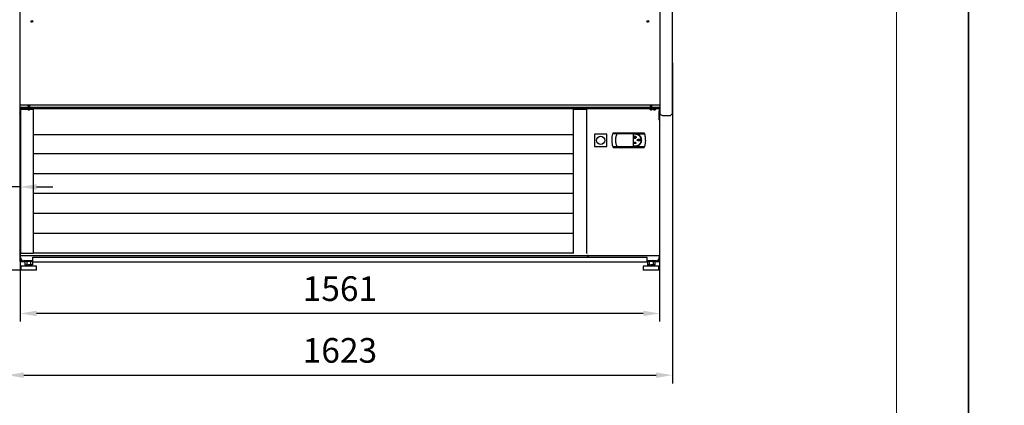
# Model space of a CAD drawing. Units: millimetres. Extents: x -12112 to 33824, y -6096 to 12359.
# Drawn here: x 21090 to 23493, y 3751 to 4691 of the extents above; entities that cross this region are included whole.
import ezdxf

# ---------------------------------------------------------------- set-up
doc = ezdxf.new("R2010")
doc.units = ezdxf.units.MM
for name, color, linetype in [('342500001_A', 7, 'Continuous'), ('50546_C', 7, 'Continuous'), ('50549_C', 7, 'Continuous'), ('50795_C', 7, 'Continuous'), ('50859_B', 7, 'Continuous'), ('50929_B', 7, 'Continuous'), ('50932_C', 7, 'Continuous'), ('50935_C', 7, 'Continuous'), ('51248_B', 7, 'Continuous'), ('51249_C', 7, 'Continuous'), ('51309_B', 7, 'Continuous'), ('51637_A', 7, 'Continuous'), ('51644_A', 7, 'Continuous'), ('ACOTA', 2, 'Continuous'), ('COSTADO_EXT_DER_', 7, 'Continuous'), ('COSTADO_INT_DER_', 7, 'Continuous'), ('COSTADO_INT_IZQ_', 7, 'Continuous'), ('COSTILLA_01_A', 7, 'Continuous'), ('LIMITS', 1, 'Continuous'), ('M10_A', 7, 'Continuous'), ('TUBO_HIERRO_30X3', 7, 'Continuous')]:
    doc.layers.add(name, color=color, linetype=linetype)
doc.layers.add('FORMATO', color=180, linetype='Continuous', lineweight=0)
doc.styles.add('E1', font='isocp.shx')
doc.styles.add('SLDTEXTSTYLE3', font='TXT', dxfattribs={"width": 0.666667})
doc.dimstyles.new('SLDDIMSTYLE0', dxfattribs={"dimtxt": 2, "dimasz": 2, "dimexe": 0, "dimexo": 0.0625, "dimgap": 0.5, "dimtad": 1, "dimtih": 1, "dimtoh": 1, "dimlfac": 10, "dimzin": 12, "dimdsep": 46, "dimtxsty": 'SLDTEXTSTYLE3', "dimsah": 1, "dimcen": 0.09, "dimadec": 0, "dimazin": 0, "dimtfac": 1, "dimtofl": 0, "dimtmove": 0, "dimatfit": 3, "dimfxl": 0, "dimtolj": 1, "dimtzin": 12, "dimarcsym": 0})

# ---------------------------------------------------------------- blocks, each defined once
blk = doc.blocks.new('*D419')
at = {"layer": 'ACOTA', "color": 0, "lineweight": -2}
for p, q in [((21053.7, 6082.5), (20609.6, 6082.5)), ((20629.6, 6042.5), (20629.6, 4120.6)), ((21091.9, 4080.6), (20609.6, 4080.6))]:
    blk.add_line(p, q, dxfattribs=at)
at = {"layer": 'ACOTA', "color": 0}
for points in [[(20622.9, 6042.5), (20636.2, 6042.5), (20629.6, 6082.5)], [(20622.9, 4120.6), (20636.2, 4120.6), (20629.6, 4080.6)]]:
    blk.add_solid(points, dxfattribs=at)
at = {"layer": 'Defpoints', "color": 0}
for p in [(21073.7, 6082.5), (20629.6, 4080.6), (21111.9, 4080.6)]:
    blk.add_point(p, dxfattribs=at)
at = {"layer": 'ACOTA', "color": 7, "insert": (20569.1, 5081.5), "char_height": 60, "attachment_point": 5, "rotation": 90, "style": 'E1'}
blk.add_mtext('\\A1;2002', dxfattribs=at)
blk = doc.blocks.new('*D420')
at = {"layer": 'ACOTA', "color": 0, "lineweight": -2}
for p, q in [((21091.1, 4261.4), (21091.1, 3955.3)), ((22651.7, 4261.4), (22651.7, 3955.3)), ((22611.7, 3975.3), (21131.1, 3975.3))]:
    blk.add_line(p, q, dxfattribs=at)
at = {"layer": 'ACOTA', "color": 0}
for points in [[(21131.1, 3982), (21131.1, 3968.6), (21091.1, 3975.3)], [(22611.7, 3982), (22611.7, 3968.6), (22651.7, 3975.3)]]:
    blk.add_solid(points, dxfattribs=at)
at = {"layer": 'Defpoints', "color": 0}
for p in [(21091.1, 4281.4), (22651.7, 4281.4), (21091.1, 3975.3)]:
    blk.add_point(p, dxfattribs=at)
at = {"layer": 'ACOTA', "color": 7, "insert": (21871.4, 4035.8), "char_height": 60, "attachment_point": 5, "style": 'E1'}
blk.add_mtext('\\A1;1561', dxfattribs=at)
blk = doc.blocks.new('*D421')
at = {"layer": 'ACOTA', "color": 0, "lineweight": -2}
for p, q in [((21059.9, 4586.5), (21059.9, 3804.9)), ((22682.9, 4586.5), (22682.9, 3804.9)), ((21099.9, 3824.9), (22642.9, 3824.9))]:
    blk.add_line(p, q, dxfattribs=at)
at = {"layer": 'ACOTA', "color": 0}
for points in [[(21099.9, 3831.5), (21099.9, 3818.2), (21059.9, 3824.9)], [(22642.9, 3831.5), (22642.9, 3818.2), (22682.9, 3824.9)]]:
    blk.add_solid(points, dxfattribs=at)
at = {"layer": 'Defpoints', "color": 0}
for p in [(21059.9, 4606.5), (22682.9, 4606.5), (22682.9, 3824.9)]:
    blk.add_point(p, dxfattribs=at)
at = {"layer": 'ACOTA', "color": 7, "insert": (21871.4, 3885.3), "char_height": 60, "attachment_point": 5, "style": 'E1'}
blk.add_mtext('\\A1;1623', dxfattribs=at)
blk = doc.blocks.new('*D399')
at = {"layer": 'ACOTA', "color": 0, "lineweight": -2}
for p, q in [((21059.9, 4300.8), (21059.9, 4303.8)), ((21091.1, 4300.8), (21091.1, 4303.8)), ((21019.9, 4283.8), (20852.9, 4283.8)), ((21091.1, 4283.8), (21059.9, 4283.8)), ((21131.1, 4283.8), (21171.1, 4283.8))]:
    blk.add_line(p, q, dxfattribs=at)
at = {"layer": 'ACOTA', "color": 0}
for points in [[(21019.9, 4290.4), (21019.9, 4277.1), (21059.9, 4283.8)], [(21131.1, 4290.4), (21131.1, 4277.1), (21091.1, 4283.8)]]:
    blk.add_solid(points, dxfattribs=at)
at = {"layer": 'Defpoints', "color": 0}
for p in [(21059.9, 4283.8), (21059.9, 4280.8), (21091.1, 4280.8)]:
    blk.add_point(p, dxfattribs=at)
at = {"layer": 'ACOTA', "color": 7, "insert": (20916.4, 4344.2), "char_height": 60, "attachment_point": 5, "style": 'E1'}
blk.add_mtext('\\A1;30', dxfattribs=at)

msp = doc.modelspace()

# ---------------------------------------------------------------- linework, layer by layer
at = {"linetype": 'Continuous', "lineweight": 30}
for p, q in [((21091.9, 4477), (21092.5, 4477)), ((21091.9, 4477), (21092.5, 4477)), ((21091.9, 4477), (21092.5, 4477)), ((21091.9, 4477), (21092.5, 4477)), ((21091.9, 4473.4), (21122.8, 4473.4)), ((22651.9, 4477), (21092.5, 4477)), ((21122.8, 4473.4), (21122.8, 4121.6)), ((22440.5, 4473.4), (22440.5, 4121.6)), ((22440.5, 4473.4), (22472.8, 4473.4)), ((22472.8, 4473.4), (22472.8, 4121.6)), ((21122.8, 4411.9), (22440.5, 4411.9)), ((22492.8, 4411.3), (22492.8, 4383.3)), ((22522.8, 4412.3), (22493.8, 4412.3)), ((22522.8, 4382.3), (22522.8, 4412.3)), ((22538.3, 4416), (22537.5, 4413.4)), ((22547.5, 4413.4), (22537.5, 4413.4)), ((22538.3, 4416), (22614, 4416)), ((22592.4, 4413.4), (22547.5, 4413.4)), ((22592.4, 4412.2), (22587.2, 4412.2)), ((22587.2, 4412.2), (22587.2, 4383.7)), ((22591.3, 4407.5), (22591.4, 4407.3)), ((22591.8, 4408.4), (22591.8, 4405.1)), ((22591.8, 4408.4), (22592, 4408.4)), ((22592, 4405.1), (22591.8, 4405.1)), ((22592, 4408.4), (22592, 4405.1)), ((22592.4, 4413.4), (22614.8, 4413.4)), ((22592.5, 4407.5), (22592.4, 4407.3)), ((22614.8, 4413.4), (22614, 4416)), ((22493.8, 4382.3), (22522.8, 4382.3)), ((22537.5, 4382.5), (22547.5, 4382.5)), ((22537.5, 4382.5), (22538.3, 4379.8)), ((22538.3, 4379.8), (22614, 4379.8)), ((22547.5, 4382.5), (22592.4, 4382.5)), ((22587.2, 4383.7), (22592.4, 4383.7)), ((22589.2, 4390.6), (22589.6, 4390.6)), ((22589.2, 4390.6), (22589.2, 4390.4)), ((22589.2, 4390.4), (22594.6, 4390.4)), ((22589.5, 4391.1), (22589.3, 4391)), ((22589.6, 4390.6), (22589.3, 4391)), ((22589.9, 4390.6), (22589.5, 4391.1)), ((22589.9, 4390.6), (22591.7, 4390.6)), ((22590.8, 4392), (22590.3, 4392)), ((22590.3, 4392), (22590.3, 4391.8)), ((22590.9, 4391.8), (22590.3, 4391.8)), ((22590.7, 4392.6), (22590.5, 4392.5)), ((22590.8, 4392), (22590.5, 4392.5)), ((22591, 4392.1), (22590.7, 4392.6)), ((22591.7, 4390.6), (22590.9, 4391.8)), ((22591, 4392.1), (22591.1, 4392.5)), ((22591.1, 4391.9), (22591.3, 4392.5)), ((22591.1, 4392.5), (22591.3, 4392.5)), ((22591.9, 4390.7), (22591.1, 4391.9)), ((22591.9, 4390.7), (22592.7, 4391.9)), ((22592.1, 4390.6), (22592.9, 4391.8)), ((22592.1, 4390.6), (22593.9, 4390.6)), ((22592.4, 4382.5), (22614.8, 4382.5)), ((22592.5, 4392.5), (22592.7, 4392.5)), ((22592.7, 4391.9), (22592.5, 4392.5)), ((22592.8, 4392.1), (22592.7, 4392.5)), ((22592.8, 4392.1), (22593.1, 4392.6)), ((22592.9, 4391.8), (22593.5, 4391.8)), ((22593, 4392), (22593.3, 4392.5)), ((22593, 4392), (22593.5, 4392)), ((22593.1, 4392.6), (22593.3, 4392.5)), ((22593.5, 4392), (22593.5, 4391.8)), ((22593.9, 4390.6), (22594.3, 4391.1)), ((22594.1, 4390.6), (22594.4, 4391)), ((22594.1, 4390.6), (22594.6, 4390.6)), ((22594.3, 4391.1), (22594.4, 4391)), ((22594.6, 4390.6), (22594.6, 4390.4)), ((22596.9, 4383.1), (22598.3, 4383.6)), ((22598.3, 4383.6), (22601, 4385.1)), ((22601, 4385.1), (22602.2, 4386)), ((22602.2, 4386), (22603.3, 4387)), ((22603.3, 4387), (22605.3, 4389.3)), ((22614, 4379.8), (22614.8, 4382.5)), ((21122.8, 4365.2), (22440.5, 4365.2)), ((21122.8, 4316.7), (22440.5, 4316.7)), ((21122.8, 4268.2), (22440.5, 4268.2)), ((21122.8, 4219.7), (22440.5, 4219.7)), ((21122.8, 4171.2), (22440.5, 4171.2)), ((21122.8, 4121.6), (21091.9, 4121.6)), ((21122.8, 4122.7), (22440.5, 4122.7))]:
    msp.add_line(p, q, dxfattribs=at)
msp.add_line((21091.9, 4477), (21091.9, 4121.6))
msp.add_circle((22507.8, 4397.3), 10, dxfattribs=at)
for centre, start, end in [((22493.8, 4411.3), 135, 180), ((22493.8, 4411.3), 90, 135), ((22493.8, 4383.3), 180, 225), ((22493.8, 4383.3), 225, 270)]:
    msp.add_arc(centre, 1, start, end, dxfattribs=at)
for points, knots in [([(22537.5, 4382.5), (22537.2, 4383.8), (22536.6, 4386.6), (22535.9, 4390.8), (22535.6, 4395), (22535.5, 4400.2), (22536, 4406.4), (22537, 4411), (22537.5, 4413.4)], [0, 0, 0, 0, 0.136874, 0.274674, 0.407805, 0.541858, 0.76868, 1, 1, 1, 1]), ([(22544.5, 4397.9), (22544.5, 4399.2), (22544.6, 4401.8), (22545.2, 4405.7), (22546.1, 4409.6), (22547.1, 4412.1), (22547.5, 4413.4)], [0, 0, 0, 0, 0.240311, 0.486761, 0.739845, 1, 1, 1, 1]), ([(22547.5, 4382.5), (22547.1, 4383.7), (22546.1, 4386.2), (22545.2, 4390), (22544.6, 4393.9), (22544.5, 4396.6), (22544.5, 4397.9)], [0, 0, 0, 0, 0.254533, 0.499308, 0.751518, 1, 1, 1, 1]), ([(22591.3, 4407.5), (22591.1, 4407.4), (22590.6, 4407.2), (22589.9, 4406.6), (22589.5, 4405.9), (22589.4, 4405), (22589.5, 4404.2), (22589.9, 4403.5), (22590.6, 4402.9), (22591.4, 4402.6), (22592.2, 4402.6), (22593, 4402.8), (22593.7, 4403.3), (22594.2, 4404), (22594.4, 4404.8), (22594.4, 4405.7), (22594, 4406.4), (22593.5, 4407.1), (22592.9, 4407.4), (22592.5, 4407.5), (22592.5, 4407.5)], [0, 0, 0, 0, 0.057765, 0.115521, 0.173404, 0.231426, 0.289456, 0.347422, 0.405292, 0.463099, 0.520864, 0.578624, 0.636385, 0.694175, 0.75202, 0.809954, 0.867966, 0.926007, 0.983945, 1, 1, 1, 1]), ([(22592.4, 4407.3), (22592.7, 4407.2), (22593.1, 4407), (22593.7, 4406.5), (22594.1, 4405.8), (22594.2, 4405), (22594.1, 4404.3), (22593.7, 4403.6), (22593.1, 4403.1), (22592.4, 4402.8), (22591.6, 4402.8), (22590.9, 4403), (22590.2, 4403.4), (22589.8, 4404.1), (22589.6, 4404.8), (22589.6, 4405.6), (22590, 4406.3), (22590.5, 4406.9), (22591, 4407.2), (22591.3, 4407.3), (22591.4, 4407.3)], [0, 0, 0, 0, 0.057761, 0.11552, 0.173405, 0.231415, 0.289447, 0.347415, 0.405297, 0.463104, 0.520872, 0.578628, 0.636384, 0.694173, 0.752026, 0.809962, 0.867985, 0.926014, 0.983948, 1, 1, 1, 1]), ([(22603.3, 4408.8), (22602.9, 4409.3), (22602.2, 4409.9), (22600.9, 4410.8), (22599.7, 4411.6), (22598.2, 4412.3), (22596.4, 4412.9), (22594.4, 4413.3), (22593.1, 4413.3), (22592.4, 4413.4)], [0, 0, 0, 0, 0.145882, 0.249002, 0.380581, 0.499432, 0.672759, 0.83959, 1, 1, 1, 1]), ([(22592.4, 4383.7), (22593.2, 4383.7), (22594.8, 4383.8), (22597.1, 4384.4), (22599.3, 4385.4), (22601.3, 4386.7), (22603.1, 4388.4), (22604.5, 4390.3), (22605.6, 4392.4), (22606.4, 4394.7), (22606.7, 4397.1), (22606.7, 4399.5), (22606.2, 4401.9), (22605.3, 4404.1), (22604.1, 4406.2), (22602.6, 4408), (22600.7, 4409.6), (22598.7, 4410.8), (22596.4, 4411.7), (22594.3, 4412.1), (22593, 4412.1), (22592.4, 4412.2)], [0, 0, 0, 0, 0.05342, 0.106841, 0.160248, 0.213657, 0.267317, 0.320977, 0.374805, 0.428632, 0.482192, 0.535748, 0.58902, 0.642293, 0.695704, 0.749117, 0.802877, 0.856638, 0.910418, 0.964197, 1, 1, 1, 1]), ([(22604.9, 4398.2), (22604.9, 4398.3), (22604.9, 4398.6), (22604.6, 4399.1), (22604.1, 4399.4), (22603.5, 4399.7), (22602.9, 4400), (22602.1, 4400.2), (22601.3, 4400.2), (22600.4, 4400.2), (22599.8, 4400.2), (22599.2, 4400.1), (22598.5, 4399.9), (22598, 4399.7), (22597.5, 4399.4), (22597.1, 4399), (22596.8, 4398.6), (22596.8, 4398.2), (22596.9, 4397.8), (22597.1, 4397.3), (22597.6, 4397), (22598.2, 4396.6), (22598.9, 4396.4), (22599.5, 4396.3), (22600.2, 4396.2), (22600.8, 4396.2), (22601.5, 4396.2), (22602.1, 4396.3), (22602.8, 4396.4), (22603.3, 4396.6), (22604, 4396.9), (22604.4, 4397.2), (22604.8, 4397.7), (22604.9, 4398), (22604.9, 4398.2), (22604.9, 4398.2)], [0, 0, 0, 0, 0.0189539, 0.0419879, 0.07769, 0.1101982, 0.1426336, 0.1750481, 0.2397878, 0.2720642, 0.3043427, 0.3366264, 0.3689218, 0.4012442, 0.4237779, 0.4592906, 0.4805035, 0.5019026, 0.5200886, 0.5434621, 0.5802402, 0.613924, 0.647537, 0.6811238, 0.7146981, 0.7482723, 0.7818411, 0.8154152, 0.8489965, 0.8825948, 0.9089035, 0.9504128, 0.9734104, 0.99259, 1, 1, 1, 1]), ([(22607.6, 4394.9), (22607.7, 4396.2), (22608.1, 4398.7), (22607.3, 4402.4), (22605.8, 4406), (22604.2, 4407.9), (22603.3, 4408.8)], [0, 0, 0, 0, 0.249496, 0.49935, 0.749743, 1, 1, 1, 1]), ([(22614.8, 4413.4), (22614.8, 4413.4), (22614.8, 4413.4), (22614.8, 4413.4), (22614.8, 4413.3), (22614.8, 4413.3), (22614.9, 4413.1), (22615.1, 4412.1), (22615.6, 4409.8), (22616.3, 4406.2), (22616.7, 4401.8), (22616.9, 4396.3), (22616.5, 4391.5), (22615.9, 4387.7), (22615.6, 4386), (22615.4, 4384.8), (22615.2, 4384), (22615.1, 4383.5), (22615, 4383.2), (22614.9, 4382.9), (22614.9, 4382.8), (22614.9, 4382.7), (22614.8, 4382.6), (22614.8, 4382.6), (22614.8, 4382.5), (22614.8, 4382.5), (22614.8, 4382.5), (22614.8, 4382.5), (22614.8, 4382.5), (22614.8, 4382.5), (22614.8, 4382.5)], [0, 0, 0, 0, 0.00027, 0.000539, 0.000975, 0.002108, 0.006593, 0.024365, 0.09524, 0.236996, 0.377571, 0.518132, 0.75652, 0.836651, 0.890505, 0.926581, 0.950685, 0.966776, 0.977527, 0.98472, 0.989546, 0.992798, 0.995004, 0.996512, 0.997558, 0.998559, 0.999128, 0.999501, 0.99978, 1, 1, 1, 1]), ([(22590.3, 4389.4), (22590.3, 4389.4), (22590.3, 4389.4), (22590.4, 4389.4), (22590.4, 4389.5), (22590.5, 4389.5), (22590.5, 4389.6), (22590.5, 4389.6), (22590.5, 4389.7), (22590.5, 4389.7), (22590.5, 4389.8), (22590.5, 4389.8), (22590.5, 4389.9), (22590.5, 4389.9), (22590.4, 4390), (22590.4, 4390), (22590.3, 4390), (22590.3, 4390.1), (22590.2, 4390), (22590.2, 4390), (22590.2, 4390), (22590.2, 4389.9), (22590.1, 4389.9), (22590.1, 4389.8), (22590.1, 4389.8), (22590.1, 4389.7), (22590.1, 4389.6), (22590.1, 4389.6), (22590.2, 4389.5), (22590.2, 4389.5), (22590.2, 4389.4), (22590.3, 4389.4), (22590.3, 4389.4), (22590.3, 4389.4), (22590.3, 4389.4)], [0, 0, 0, 0, 0.026026, 0.051935, 0.093378, 0.125802, 0.158123, 0.190378, 0.222685, 0.254994, 0.287281, 0.319596, 0.351861, 0.384223, 0.412692, 0.456991, 0.483701, 0.510539, 0.534963, 0.568691, 0.593736, 0.618744, 0.658138, 0.697565, 0.736926, 0.776239, 0.815597, 0.855011, 0.890033, 0.91658, 0.937821, 0.972864, 0.9862, 1, 1, 1, 1]), ([(22591.9, 4388.7), (22591.9, 4388.7), (22592, 4388.7), (22592, 4388.8), (22592.1, 4388.8), (22592.1, 4388.9), (22592.1, 4389), (22592.1, 4389), (22592.2, 4389.1), (22592.2, 4389.2), (22592.2, 4389.3), (22592.1, 4389.4), (22592.1, 4389.5), (22592.1, 4389.6), (22592, 4389.6), (22592, 4389.7), (22591.9, 4389.7), (22591.9, 4389.7), (22591.8, 4389.7), (22591.8, 4389.7), (22591.7, 4389.6), (22591.7, 4389.5), (22591.7, 4389.5), (22591.7, 4389.4), (22591.7, 4389.3), (22591.7, 4389.2), (22591.7, 4389.1), (22591.7, 4389.1), (22591.7, 4389), (22591.7, 4388.9), (22591.7, 4388.9), (22591.8, 4388.8), (22591.8, 4388.8), (22591.8, 4388.7), (22591.9, 4388.7), (22591.9, 4388.7), (22591.9, 4388.7)], [0, 0, 0, 0, 0.020144, 0.040214, 0.074823, 0.10499, 0.135022, 0.165088, 0.224967, 0.254827, 0.284664, 0.333037, 0.370188, 0.39893, 0.444398, 0.469423, 0.490224, 0.511142, 0.529834, 0.55853, 0.582116, 0.616357, 0.650586, 0.684723, 0.718887, 0.753057, 0.787204, 0.821351, 0.855554, 0.88973, 0.914451, 0.933879, 0.952225, 0.980048, 0.989859, 1, 1, 1, 1]), ([(22592.4, 4382.5), (22593.2, 4382.5), (22594.7, 4382.5), (22596.2, 4382.9), (22596.9, 4383.1)], [0, 0, 0, 0, 0.4919223, 1, 1, 1, 1]), ([(22593.7, 4389.4), (22593.7, 4389.4), (22593.7, 4389.4), (22593.7, 4389.4), (22593.8, 4389.5), (22593.8, 4389.5), (22593.8, 4389.5), (22593.8, 4389.6), (22593.8, 4389.7), (22593.8, 4389.7), (22593.8, 4389.8), (22593.8, 4389.8), (22593.8, 4389.9), (22593.8, 4389.9), (22593.7, 4390), (22593.7, 4390), (22593.7, 4390), (22593.6, 4390), (22593.6, 4390), (22593.6, 4390), (22593.6, 4389.9), (22593.5, 4389.9), (22593.5, 4389.9), (22593.5, 4389.8), (22593.5, 4389.8), (22593.5, 4389.7), (22593.5, 4389.7), (22593.5, 4389.6), (22593.5, 4389.6), (22593.5, 4389.5), (22593.6, 4389.5), (22593.6, 4389.4), (22593.6, 4389.4), (22593.6, 4389.4), (22593.7, 4389.4), (22593.7, 4389.4)], [0, 0, 0, 0, 0.019967, 0.039845, 0.074246, 0.104303, 0.134247, 0.164221, 0.224258, 0.254135, 0.284115, 0.332687, 0.370055, 0.398853, 0.444435, 0.469363, 0.490052, 0.510873, 0.529433, 0.557761, 0.581056, 0.61502, 0.648955, 0.68286, 0.716745, 0.750544, 0.784429, 0.818338, 0.852187, 0.886106, 0.911535, 0.951875, 0.975285, 0.99488, 1, 1, 1, 1]), ([(22605.3, 4389.3), (22605.8, 4390.3), (22606.9, 4392), (22607.3, 4394), (22607.6, 4394.9)], [0, 0, 0, 0, 0.532688, 1, 1, 1, 1])]:
    msp.add_open_spline(points, degree=3, knots=knots, dxfattribs=at)
at = {"layer": '342500001_A', "color": 7, "linetype": 'Continuous'}
for p, q in [((21103.9, 4091.6), (21092.9, 4090.6)), ((21130.9, 4090.6), (21092.9, 4090.6)), ((21092.9, 4090.6), (21092.9, 4080.6)), ((21103.9, 4093.1), (21103.9, 4091.6)), ((21119.9, 4091.6), (21103.9, 4091.6)), ((21119.9, 4093.6), (21111.2, 4093.6)), ((21119.9, 4091.6), (21119.9, 4093.1)), ((21130.9, 4090.6), (21119.9, 4091.6)), ((21130.9, 4080.6), (21130.9, 4090.6)), ((22622.9, 4091.6), (22611.9, 4090.6)), ((22622.9, 4091.6), (22611.9, 4090.6)), ((22649.9, 4090.6), (22611.9, 4090.6)), ((22611.9, 4090.6), (22611.9, 4080.6)), ((22649.9, 4090.6), (22611.9, 4090.6)), ((22611.9, 4090.6), (22611.9, 4080.6)), ((22627.1, 4093.6), (22622.9, 4093.6)), ((22622.9, 4093.1), (22622.9, 4091.6)), ((22622.9, 4093.1), (22622.9, 4091.6)), ((22638.9, 4091.6), (22622.9, 4091.6)), ((22638.9, 4091.6), (22622.9, 4091.6)), ((22638.9, 4093.6), (22630.2, 4093.6)), ((22634.4, 4093.6), (22630.3, 4093.6)), ((22638.9, 4091.6), (22638.9, 4093.1)), ((22638.9, 4091.6), (22638.9, 4093.1)), ((22649.9, 4090.6), (22638.9, 4091.6)), ((22649.9, 4090.6), (22638.9, 4091.6)), ((22649.9, 4080.6), (22649.9, 4090.6)), ((22649.9, 4080.6), (22649.9, 4090.6)), ((21130.9, 4080.6), (21092.9, 4080.6)), ((22649.9, 4080.6), (22611.9, 4080.6)), ((22649.9, 4080.6), (22611.9, 4080.6))]:
    msp.add_line(p, q, dxfattribs=at)
at = {"layer": '50546_C', "color": 7, "linetype": 'Continuous'}
for p, q in [((22477.4, 4475.8), (22650.9, 4475.8)), ((22477.4, 4475.8), (22477.4, 4475.3)), ((22477.4, 4475.8), (22650.9, 4475.8)), ((22477.4, 4475.8), (22477.4, 4475.3)), ((22477.4, 4475.3), (22650.9, 4475.3)), ((22477.4, 4475.3), (22650.9, 4475.3)), ((22650.9, 4475.8), (22650.9, 4475.3)), ((22650.9, 4475.8), (22650.9, 4475.3)), ((22650.9, 4475.3), (22650.9, 4468.2)), ((22650.9, 4475.3), (22650.9, 4468.2)), ((22650.9, 4447), (22650.9, 4468.2)), ((22650.9, 4468.2), (22650.9, 4468.2)), ((22650.9, 4447), (22650.9, 4468.2)), ((22650.9, 4468.2), (22650.9, 4468.2)), ((22651.7, 4466.4), (22650.9, 4466.4)), ((22650.9, 4466.4), (22650.9, 4446.4)), ((22650.9, 4466.4), (22650.9, 4466.4)), ((22651.7, 4466.4), (22650.9, 4466.4)), ((22650.9, 4466.4), (22650.9, 4446.4)), ((22650.9, 4466.4), (22650.9, 4466.4)), ((22650.9, 4447), (22650.9, 4446.4)), ((22650.9, 4447), (22650.9, 4446.4)), ((22650.9, 4446.4), (22650.9, 4446.4)), ((22650.9, 4446.4), (22651.7, 4446.4)), ((22650.9, 4446.4), (22650.9, 4446.4)), ((22650.9, 4446.4), (22651.5, 4446.4)), ((22650.9, 4446.4), (22650.9, 4446.4)), ((22650.9, 4446.4), (22651.7, 4446.4)), ((22650.9, 4446.4), (22650.9, 4446.4)), ((22650.9, 4446.4), (22651.5, 4446.4)), ((22651.7, 4466.4), (22651.7, 4446.4)), ((22651.7, 4466.4), (22651.7, 4446.4)), ((22651.7, 4446.4), (22651.7, 4116.4)), ((22651.7, 4446.4), (22651.7, 4116.4)), ((22477.4, 4116.4), (22476.6, 4116.4)), ((22477.4, 4115.6), (22477.4, 4116.4)), ((22650.9, 4115.6), (22477.4, 4115.6)), ((22477.4, 4115.6), (22477.4, 4115.6)), ((22477.4, 4112.6), (22477.4, 4115.6)), ((22650.9, 4115.6), (22477.4, 4115.6)), ((22477.4, 4115.6), (22477.4, 4115.6)), ((22651.7, 4116.4), (22650.9, 4116.4)), ((22650.9, 4116.4), (22650.9, 4115.6)), ((22651.7, 4116.4), (22650.9, 4116.4)), ((22650.9, 4116.4), (22650.9, 4115.6)), ((22650.9, 4115.6), (22650.9, 4111.6)), ((22650.9, 4115.6), (22650.9, 4115.6)), ((22650.9, 4115.6), (22650.9, 4115.6)), ((22642.9, 4103.6), (22620.9, 4103.6))]:
    msp.add_line(p, q, dxfattribs=at)
for centre, radius, start, end in [((22651.5, 4462), 15.6, 269.9143, 270.7762), ((22651.5, 4462), 15.6, 269.9143, 270.7762), ((22642.9, 4111.6), 8, 270, 0)]:
    msp.add_arc(centre, radius, start, end, dxfattribs=at)
msp.add_ellipse((22639.2, 4472.8), major_axis=(-2.25, 0), ratio=0.707107, dxfattribs=at)
msp.add_ellipse((22639.2, 4472.8), major_axis=(-2.25, 0), ratio=0.707107, dxfattribs=at)
msp.add_ellipse((22639.2, 4473.3), major_axis=(2.25, 0), ratio=0.707107, start_param=3.32032, end_param=6.104458, dxfattribs=at)
msp.add_ellipse((22639.2, 4473.3), major_axis=(2.25, 0), ratio=0.707107, start_param=3.32032, end_param=6.104458, dxfattribs=at)
at = {"layer": '50549_C', "color": 7, "linetype": 'Continuous'}
for p, q in [((22651.7, 4468), (22651.7, 4468)), ((22651.7, 4468), (22651.7, 4468)), ((22651.7, 4467.9), (22651.7, 4466.6)), ((22651.7, 4467.9), (22651.7, 4466.6)), ((22651.7, 4467.9), (22651.7, 4466.6)), ((22651.7, 4467.9), (22651.7, 4466.6))]:
    msp.add_line(p, q, dxfattribs=at)
at = {"layer": '50795_C', "color": 7, "linetype": 'Continuous'}
msp.add_line((21091.1, 4466.6), (21091.1, 4467.9), dxfattribs=at)
msp.add_line((21091.1, 4466.6), (21091.1, 4467.9), dxfattribs=at)
at = {"layer": '50859_B', "color": 7, "linetype": 'Continuous'}
for p, q in [((21090.9, 4468.4), (21090.9, 4477)), ((21090.9, 4468.4), (21090.9, 4477)), ((22651.9, 4477), (22651.9, 4468.4)), ((22651.9, 4477), (22651.9, 4468.4)), ((21090.9, 4468.4), (21090.9, 4468.4)), ((21090.9, 4468.4), (21090.9, 4468.4)), ((21091.2, 4468), (21091.1, 4467.9)), ((21091.2, 4468), (21091.1, 4467.9)), ((21091.5, 4467.9), (21091.5, 4467.8)), ((21091.5, 4467.9), (21091.5, 4467.8)), ((21091.9, 4467.8), (21091.5, 4467.8)), ((21091.9, 4467.8), (21091.5, 4467.8)), ((22651.3, 4467.8), (22650.9, 4467.8)), ((22651.3, 4467.8), (22650.9, 4467.8)), ((22651.3, 4467.9), (22651.3, 4467.8)), ((22651.3, 4467.9), (22651.3, 4467.8)), ((22651.7, 4468), (22651.7, 4467.9)), ((22651.7, 4468), (22651.7, 4467.9)), ((22651.9, 4468.4), (22651.9, 4468.4)), ((22651.9, 4468.4), (22651.9, 4468.4))]:
    msp.add_line(p, q, dxfattribs=at)
for centre, radius, start, end in [((21091.3, 4468.4), 0.376, 182.6848, 237.9765), ((21091.5, 4468.4), 0.601, 180, 225), ((21091.3, 4468.4), 0.376, 182.6848, 237.9765), ((21091.5, 4468.4), 0.601, 180, 225), ((21091.5, 4468.4), 0.601, 225, 270), ((21091.5, 4468.4), 0.601, 225, 270), ((22651.3, 4468.4), 0.601, 270, 315), ((22651.3, 4468.4), 0.601, 270, 315), ((22651.5, 4468.4), 0.376, 302.0235, 357.3152), ((22651.3, 4468.4), 0.601, 315, 0), ((22651.5, 4468.4), 0.376, 302.0235, 357.3152), ((22651.3, 4468.4), 0.601, 315, 0)]:
    msp.add_arc(centre, radius, start, end, dxfattribs=at)
for centre, major_axis, start_param, end_param in [((21112, 4481), (1.75, 0), 2.380358, 6.283185), ((21112, 4481.4), (1.75, 0), 3.313872, 6.110906), ((21112, 4473.6), (-1.75, 0), 0, 3.436293), ((21112, 4473.6), (-1.75, 0), 0, 3.436293), ((21112, 4474), (-1.75, 0), 0.263423, 2.969313), ((21112, 4474), (-1.75, 0), 0.263423, 2.969313), ((21112, 4473.6), (-1.75, 0), 6.251692, 6.283185), ((21112, 4473.6), (-1.75, 0), 6.251692, 6.283185), ((21112, 4481), (1.75, 0), 0, 0.761235), ((22630.8, 4481), (1.75, 0), 2.10798, 6.283185), ((22630.8, 4481.4), (-1.75, 0), 0.17228, 2.969313), ((22630.8, 4473.6), (-1.75, 0), -0.291649, 0), ((22630.8, 4473.6), (-1.75, 0), -0.291649, 0), ((22630.8, 4474), (-1.75, 0), 0.17228, 2.880604), ((22630.8, 4474), (-1.75, 0), 0.17228, 2.880604), ((22630.8, 4473.6), (1.75, 0), 3.141593, 6.318477), ((22630.8, 4473.6), (1.75, 0), 3.141593, 6.318477), ((22630.8, 4481), (1.75, 0), 0, 0.298851), ((21091.5, 4468.4), (-0.601, 0), 0.785398, 1.570796), ((21091.5, 4468.4), (-0.601, 0), 0.785398, 1.570796), ((22651.3, 4468.4), (-0.601, 0), 1.570796, 2.356194), ((22651.3, 4468.4), (-0.601, 0), 1.570796, 2.356194)]:
    msp.add_ellipse(centre, major_axis=major_axis, ratio=0.707107, start_param=start_param, end_param=end_param, dxfattribs=at)
at = {"layer": '50929_B', "color": 7, "linetype": 'Continuous'}
for p, q in [((22651.9, 4477.7), (22651.9, 4468.4)), ((22651.9, 4477.7), (22651.9, 4468.4)), ((22651.3, 4467.8), (22650.9, 4467.8)), ((22651.3, 4467.8), (22650.9, 4467.8)), ((22651.3, 4467.9), (22651.3, 4467.8)), ((22651.3, 4467.9), (22651.3, 4467.8)), ((22651.7, 4468), (22651.7, 4467.9)), ((22651.7, 4468), (22651.7, 4467.9)), ((22651.9, 4468.4), (22651.9, 4468.4)), ((22651.9, 4468.4), (22651.9, 4468.4))]:
    msp.add_line(p, q, dxfattribs=at)
for centre, radius, start, end in [((22651.3, 4468.4), 0.00101, 315.236, 359.764), ((22651.3, 4468.4), 0.00101, 315.236, 359.764), ((22651.3, 4468.4), 0.601, 270, 315), ((22651.3, 4468.4), 0.601, 270, 315), ((22651.5, 4468.4), 0.376, 302.0235, 357.3152), ((22651.3, 4468.4), 0.601, 315, 0), ((22651.5, 4468.4), 0.376, 302.0235, 357.3152), ((22651.3, 4468.4), 0.601, 315, 0)]:
    msp.add_arc(centre, radius, start, end, dxfattribs=at)
for centre, major_axis, start_param, end_param in [((22489.1, 4473.6), (1.75, 0), 0, 0.254065), ((22639.1, 4473.6), (-1.75, 0), -0.080334, 3.141593), ((22639.1, 4473.6), (-1.75, 0), -0.080334, 3.141593), ((22639.1, 4474), (1.75, 0), 3.373638, 6.110906), ((22639.1, 4474), (1.75, 0), 3.373638, 6.110906), ((22639.1, 4473.6), (-1.75, 0), 3.141593, 3.395658), ((22639.1, 4473.6), (-1.75, 0), 3.141593, 3.395658), ((22651.3, 4468.4), (0.601, 0), 4.712389, 5.497787), ((22651.3, 4468.4), (0.601, 0), 4.712389, 5.497787)]:
    msp.add_ellipse(centre, major_axis=major_axis, ratio=0.707107, start_param=start_param, end_param=end_param, dxfattribs=at)
at = {"layer": '50932_C', "color": 7, "linetype": 'Continuous'}
for p, q in [((22652.8, 4484.9), (22652.8, 4693.3)), ((21089.9, 4484.1), (22652.8, 4484.1)), ((21089.9, 4477), (22652.8, 4477)), ((22652.8, 4484.1), (22652.8, 4484.9)), ((22652.8, 4477), (22652.8, 4484.1)), ((22652.8, 4484.1), (22652.8, 4484.1))]:
    msp.add_line(p, q, dxfattribs=at)
for centre in [(21119.8, 4687.3), (22622.8, 4687.3)]:
    msp.add_circle(centre, 2.25, dxfattribs=at)
for centre in [(21112, 4480.6), (22630.6, 4480.6)]:
    msp.add_ellipse(centre, major_axis=(2.25, 0), ratio=0.707107, dxfattribs=at)
at = {"layer": '50935_C', "color": 7, "linetype": 'Continuous'}
for p, q in [((21091.9, 4475.8), (22650.9, 4475.8)), ((21091.9, 4475.8), (21091.9, 4475.3)), ((21091.9, 4475.8), (22650.9, 4475.8)), ((21091.9, 4475.8), (21091.9, 4475.3)), ((21091.9, 4468.2), (21091.9, 4475.3)), ((21091.9, 4475.3), (22650.9, 4475.3)), ((21091.9, 4468.2), (21091.9, 4475.3)), ((21091.9, 4475.3), (22650.9, 4475.3)), ((22650.9, 4475.8), (22650.9, 4475.3)), ((22650.9, 4475.8), (22650.9, 4475.3)), ((22650.9, 4475.3), (22650.9, 4468.2)), ((22650.9, 4475.3), (22650.9, 4468.2)), ((21091.1, 4446.4), (21091.1, 4466.4)), ((21091.1, 4466.4), (21091.9, 4466.4)), ((21091.1, 4446.4), (21091.1, 4466.4)), ((21091.1, 4466.4), (21091.9, 4466.4)), ((21091.1, 4116.4), (21091.1, 4446.4)), ((21091.9, 4446.4), (21091.1, 4446.4)), ((21091.1, 4116.4), (21091.1, 4446.4)), ((21091.9, 4446.4), (21091.1, 4446.4)), ((21091.3, 4446.4), (21091.9, 4446.4)), ((21091.3, 4446.4), (21091.9, 4446.4)), ((21091.9, 4468.2), (21091.9, 4447)), ((21091.9, 4468.2), (21091.9, 4468.2)), ((21091.9, 4468.2), (21091.9, 4447)), ((21091.9, 4468.2), (21091.9, 4468.2)), ((21091.9, 4446.4), (21091.9, 4466.4)), ((21091.9, 4466.4), (21091.9, 4466.4)), ((21091.9, 4446.4), (21091.9, 4466.4)), ((21091.9, 4466.4), (21091.9, 4466.4)), ((21091.9, 4446.4), (21091.9, 4447)), ((21091.9, 4446.4), (21091.9, 4447)), ((21091.9, 4446.4), (21091.9, 4446.4)), ((21091.9, 4446.4), (21091.9, 4446.4)), ((22650.9, 4447), (22650.9, 4468.2)), ((22650.9, 4468.2), (22650.9, 4468.2)), ((22650.9, 4447), (22650.9, 4468.2)), ((22650.9, 4468.2), (22650.9, 4468.2)), ((22651.7, 4466.4), (22650.9, 4466.4)), ((22650.9, 4466.4), (22650.9, 4446.4)), ((22650.9, 4466.4), (22650.9, 4466.4)), ((22651.7, 4466.4), (22650.9, 4466.4)), ((22650.9, 4466.4), (22650.9, 4446.4)), ((22650.9, 4466.4), (22650.9, 4466.4)), ((22650.9, 4447), (22650.9, 4446.4)), ((22650.9, 4447), (22650.9, 4446.4)), ((22650.9, 4446.4), (22650.9, 4446.4)), ((22650.9, 4446.4), (22651.7, 4446.4)), ((22650.9, 4446.4), (22650.9, 4446.4)), ((22650.9, 4446.4), (22651.5, 4446.4)), ((22650.9, 4446.4), (22650.9, 4446.4)), ((22650.9, 4446.4), (22651.7, 4446.4)), ((22650.9, 4446.4), (22650.9, 4446.4)), ((22650.9, 4446.4), (22651.5, 4446.4)), ((22651.7, 4466.4), (22651.7, 4446.4)), ((22651.7, 4466.4), (22651.7, 4446.4)), ((22651.7, 4446.4), (22651.7, 4116.4)), ((22651.7, 4446.4), (22651.7, 4116.4)), ((21091.9, 4116.4), (21091.1, 4116.4)), ((21091.9, 4116.4), (21091.1, 4116.4)), ((21091.9, 4115.6), (21091.9, 4116.4)), ((21091.9, 4115.6), (21091.9, 4116.4)), ((22650.9, 4115.6), (21091.9, 4115.6)), ((21091.9, 4115.6), (21091.9, 4115.6)), ((21091.9, 4111.6), (21091.9, 4115.6)), ((22650.9, 4115.6), (21091.9, 4115.6)), ((21091.9, 4115.6), (21091.9, 4115.6)), ((22651.7, 4116.4), (22650.9, 4116.4)), ((22650.9, 4116.4), (22650.9, 4115.6)), ((22651.7, 4116.4), (22650.9, 4116.4)), ((22650.9, 4116.4), (22650.9, 4115.6)), ((22650.9, 4115.6), (22650.9, 4111.6)), ((22650.9, 4115.6), (22650.9, 4115.6)), ((22650.9, 4115.6), (22650.9, 4115.6)), ((21121.9, 4103.6), (21099.9, 4103.6)), ((22642.9, 4103.6), (22620.9, 4103.6))]:
    msp.add_line(p, q, dxfattribs=at)
for centre, radius, start, end in [((22651.5, 4462), 15.6, 269.9143, 270.7762), ((22651.5, 4462), 15.6, 269.9143, 270.7762), ((21099.9, 4111.6), 8, 180, 270), ((22642.9, 4111.6), 8, 270, 0)]:
    msp.add_arc(centre, radius, start, end, dxfattribs=at)
for centre, major_axis in [((21112.2, 4472.8), (2.25, 0)), ((21112.2, 4472.8), (2.25, 0)), ((22630.7, 4472.8), (-2.25, 0)), ((22630.7, 4472.8), (-2.25, 0))]:
    msp.add_ellipse(centre, major_axis=major_axis, ratio=0.707107, dxfattribs=at)
for centre, major_axis, start_param, end_param in [((21112.2, 4473.3), (-2.25, 0), 0.178728, 2.962865), ((21112.2, 4473.3), (-2.25, 0), 0.178728, 2.962865), ((22630.7, 4473.3), (2.25, 0), 3.32032, 6.104458), ((22630.7, 4473.3), (2.25, 0), 3.32032, 6.104458)]:
    msp.add_ellipse(centre, major_axis=major_axis, ratio=0.707107, start_param=start_param, end_param=end_param, dxfattribs=at)
msp.add_open_spline([(21091.1, 4446.4), (21091.1, 4446.4), (21091.1, 4446.4), (21091.2, 4446.4), (21091.3, 4446.4), (21091.3, 4446.4)], degree=3, knots=[0, 0, 0, 0, 0.5, 0.5, 1, 1, 1, 1], dxfattribs=at)
msp.add_open_spline([(21091.1, 4446.4), (21091.1, 4446.4), (21091.1, 4446.4), (21091.2, 4446.4), (21091.3, 4446.4), (21091.3, 4446.4)], degree=3, knots=[0, 0, 0, 0, 0.5, 0.5, 1, 1, 1, 1], dxfattribs=at)
at = {"layer": '51248_B', "color": 7, "linetype": 'Continuous'}
for p, q in [((22651.7, 4466.6), (22650.9, 4466.6)), ((22651.7, 4466.6), (22650.9, 4466.6)), ((22651.7, 4466.4), (22651.7, 4466.6)), ((22651.7, 4466.4), (22651.7, 4466.6)), ((22651.7, 4101.6), (22651.7, 4116.4)), ((22640.2, 4101.6), (22641.9, 4101.6)), ((22640.2, 4100.8), (22641.9, 4100.8)), ((22641.9, 4103.6), (22641.9, 4101.6)), ((22650.9, 4101.6), (22641.9, 4101.6)), ((22650.9, 4101.6), (22641.9, 4101.6)), ((22641.9, 4101.6), (22641.9, 4100.8)), ((22650.9, 4100.8), (22641.9, 4100.8)), ((22651.7, 4101.6), (22650.9, 4101.6))]:
    msp.add_line(p, q, dxfattribs=at)
for radius in [0.801, 0.001]:
    msp.add_arc((22650.9, 4101.6), radius, 270, 0, dxfattribs=at)
at = {"layer": '51249_C', "color": 7, "linetype": 'Continuous'}
for p, q in [((22475.3, 4475.8), (22475.3, 4475.3)), ((22475.3, 4475.8), (22475.3, 4475.3)), ((22476.1, 4116.4), (22475.3, 4116.4)), ((22475.3, 4116.4), (22475.3, 4115.6)), ((22475.3, 4115.6), (22475.3, 4112.6)), ((22475.3, 4115.6), (22475.3, 4115.6)), ((22475.3, 4115.6), (22475.3, 4115.6))]:
    msp.add_line(p, q, dxfattribs=at)
at = {"layer": '51309_B', "color": 7, "linetype": 'Continuous'}
for p, q in [((21091.9, 4466.6), (21091.1, 4466.6)), ((21091.1, 4466.4), (21091.1, 4466.6)), ((21091.9, 4466.6), (21091.1, 4466.6)), ((21091.1, 4466.4), (21091.1, 4466.6)), ((22651.7, 4466.6), (22650.9, 4466.6)), ((22651.7, 4466.6), (22650.9, 4466.6)), ((22651.7, 4466.4), (22651.7, 4466.6)), ((22651.7, 4466.4), (22651.7, 4466.6)), ((21091.1, 4101.6), (21091.1, 4116.4)), ((22651.7, 4101.6), (22651.7, 4116.4)), ((21091.9, 4101.6), (21091.1, 4101.6)), ((21100.9, 4101.6), (21091.9, 4101.6)), ((21100.9, 4101.6), (21091.9, 4101.6)), ((21100.9, 4100.8), (21091.9, 4100.8)), ((21100.9, 4103.6), (21100.9, 4101.6)), ((21100.9, 4101.6), (21100.9, 4100.8)), ((21102.7, 4101.6), (21100.9, 4101.6)), ((21102.7, 4100.8), (21100.9, 4100.8)), ((22640.2, 4101.6), (22641.9, 4101.6)), ((22640.2, 4100.8), (22641.9, 4100.8)), ((22641.9, 4103.6), (22641.9, 4101.6)), ((22650.9, 4101.6), (22641.9, 4101.6)), ((22650.9, 4101.6), (22641.9, 4101.6)), ((22641.9, 4101.6), (22641.9, 4100.8)), ((22650.9, 4100.8), (22641.9, 4100.8)), ((22651.7, 4101.6), (22650.9, 4101.6))]:
    msp.add_line(p, q, dxfattribs=at)
for centre, radius, start, end in [((21091.9, 4101.6), 0.801, 180, 270), ((21091.9, 4101.6), 0.001, 180, 270), ((22650.9, 4101.6), 0.801, 270, 0), ((22650.9, 4101.6), 0.001, 270, 0)]:
    msp.add_arc(centre, radius, start, end, dxfattribs=at)
at = {"layer": '51637_A', "color": 7, "linetype": 'Continuous'}
for p, q in [((21121.9, 4112.6), (22620.9, 4112.6)), ((21121.9, 4102.6), (21121.9, 4112.6)), ((22620.9, 4102.6), (22620.9, 4112.6)), ((21121.9, 4101.4), (21121.9, 4102.6)), ((21121.9, 4101.4), (22620.9, 4101.4)), ((22620.9, 4101.4), (22620.9, 4102.6))]:
    msp.add_line(p, q, dxfattribs=at)
at = {"layer": '51644_A', "color": 7, "linetype": 'Continuous'}
for p, q in [((22620.9, 4102.6), (22620.9, 4112.6)), ((22620.9, 4101.4), (22620.9, 4102.6))]:
    msp.add_line(p, q, dxfattribs=at)
at = {"layer": 'COSTADO_EXT_DER_', "color": 7, "linetype": 'Continuous'}
for p, q in [((22652.9, 4467.5), (22652.9, 4745.5)), ((22682.9, 4467.5), (22682.9, 4745.5)), ((22652.9, 4460.5), (22652.9, 4467.5)), ((22652.9, 4460.5), (22652.9, 4467.5)), ((22652.9, 4460.5), (22653.7, 4460.5)), ((22652.9, 4460.5), (22653.7, 4460.5)), ((22654.1, 4460.3), (22658.9, 4458)), ((22654.1, 4460.3), (22658.9, 4458)), ((22661.1, 4457.5), (22677.1, 4457.5)), ((22682.3, 4461.9), (22678.5, 4458)), ((22682.9, 4463.3), (22682.9, 4467.5))]:
    msp.add_line(p, q, dxfattribs=at)
for centre, radius, start, end in [((22653.7, 4459.5), 1, 63.4349, 90), ((22653.7, 4459.5), 1, 63.4349, 90), ((22661.1, 4462.5), 5, 243.4349, 270), ((22677.1, 4459.5), 2, 270, 315), ((22680.9, 4463.3), 2, 315, 0)]:
    msp.add_arc(centre, radius, start, end, dxfattribs=at)
at = {"layer": 'COSTADO_INT_DER_', "color": 7, "linetype": 'Continuous'}
msp.add_arc((22650.9, 4688.5), 2, 337.5931, 0, dxfattribs=at)
at = {"layer": 'COSTADO_INT_IZQ_', "color": 7, "linetype": 'Continuous'}
for p, q in [((21089.9, 4745.5), (21089.9, 4467.5)), ((21089.9, 4467.5), (21089.9, 4464))]:
    msp.add_line(p, q, dxfattribs=at)
msp.add_arc((21086.4, 4464), 3.5, 357.765, 0, dxfattribs=at)
at = {"layer": 'COSTILLA_01_A', "color": 7, "linetype": 'Continuous'}
for p, q in [((22652.9, 4686.7), (22652.8, 4686.7)), ((21110.4, 4481.5), (21110.4, 4480.9)), ((21110.4, 4473.8), (21110.4, 4473.5)), ((21110.4, 4473.8), (21110.4, 4473.5)), ((22632.4, 4480.9), (22632.4, 4481.5)), ((22632.4, 4473.5), (22632.4, 4473.8)), ((22632.4, 4473.5), (22632.4, 4473.8)), ((21090.7, 4468.8), (21090.1, 4468.8)), ((22652.1, 4468.8), (22652.7, 4468.8)), ((22652.1, 4468.8), (22652.7, 4468.8)), ((22652.1, 4468.8), (22652.7, 4468.8)), ((22652.1, 4468.8), (22652.7, 4468.8))]:
    msp.add_line(p, q, dxfattribs=at)
for centre, start, end in [((21090.1, 4469), 180, 270), ((21090.7, 4469), 270, 0), ((21090.7, 4469), 270, 0), ((22652.1, 4469), 180, 270), ((22652.1, 4469), 180, 270), ((22652.1, 4469), 180, 270), ((22652.1, 4469), 180, 270), ((22652.7, 4469), 270, 0), ((22652.7, 4469), 270, 0)]:
    msp.add_arc(centre, 0.2, start, end, dxfattribs=at)
msp.add_ellipse((22652.7, 4560.3), major_axis=(0.2, 0), ratio=0.414214, start_param=-1.323277, end_param=0, dxfattribs=at)
at = {"layer": 'FORMATO'}
msp.add_lwpolyline([(13162.2, 7935.1), (13162.2, 1445.6), (23229.8, 1445.6), (23229.8, 7935.1)], close=True, dxfattribs=at)
at = {"layer": 'LIMITS'}
for points in [[(12986.8, 8636.7), (12986.8, 1270.2), (23405.2, 1270.2), (23405.2, 8636.7)], [(23405.2, 8636.7), (23405.2, 1270.2), (33823.5, 1270.2), (33823.5, 8636.7)]]:
    msp.add_lwpolyline(points, close=True, dxfattribs=at)
at = {"layer": 'M10_A', "color": 7, "linetype": 'Continuous'}
for p, q in [((21103.9, 4102.6), (21102.7, 4101.9)), ((21102.7, 4101.9), (21102.7, 4093.8)), ((21102.7, 4093.8), (21103.9, 4093.1)), ((21119.9, 4093.1), (21103.9, 4093.1)), ((21107.3, 4101.9), (21107.3, 4093.8)), ((21116.5, 4101.9), (21116.5, 4093.8)), ((21121.2, 4101.9), (21119.9, 4102.6)), ((21119.9, 4093.1), (21121.2, 4093.8)), ((21121.2, 4101.9), (21121.2, 4093.8)), ((22622.9, 4102.6), (22621.7, 4101.9)), ((22622.9, 4102.6), (22621.7, 4101.9)), ((22621.7, 4101.9), (22621.7, 4093.8)), ((22621.7, 4101.9), (22621.7, 4093.8)), ((22621.7, 4093.8), (22622.9, 4093.1)), ((22621.7, 4093.8), (22622.9, 4093.1)), ((22638.9, 4093.1), (22622.9, 4093.1)), ((22638.9, 4093.1), (22622.9, 4093.1)), ((22626.3, 4101.9), (22626.3, 4093.8)), ((22626.3, 4101.9), (22626.3, 4093.8)), ((22635.5, 4101.9), (22635.5, 4093.8)), ((22635.5, 4101.9), (22635.5, 4093.8)), ((22640.2, 4101.9), (22638.9, 4102.6)), ((22640.2, 4101.9), (22638.9, 4102.6)), ((22638.9, 4093.1), (22640.2, 4093.8)), ((22638.9, 4093.1), (22640.2, 4093.8)), ((22640.2, 4101.9), (22640.2, 4093.8)), ((22640.2, 4101.9), (22640.2, 4093.8))]:
    msp.add_line(p, q, dxfattribs=at)
for centre, start, end in [((21105, 4098.4), 56.0412, 123.9588), ((21105, 4097.2), 236.0412, 303.9588), ((21118.8, 4098.4), 56.0412, 123.9588), ((21118.8, 4097.2), 236.0412, 303.9588), ((22624, 4098.4), 56.0412, 123.9588), ((22624, 4098.4), 56.0412, 123.9588), ((22624, 4097.2), 236.0412, 303.9588), ((22624, 4097.2), 236.0412, 303.9588), ((22637.8, 4098.4), 56.0412, 123.9588), ((22637.8, 4098.4), 56.0412, 123.9588), ((22637.8, 4097.2), 236.0412, 303.9588), ((22637.8, 4097.2), 236.0412, 303.9588)]:
    msp.add_arc(centre, 4.13, start, end, dxfattribs=at)
for points in [[(21116.5, 4101.9), (21115.8, 4102.1), (21115, 4102.3), (21113.5, 4102.5), (21112.7, 4102.6), (21111.1, 4102.6), (21110.4, 4102.5), (21108.8, 4102.3), (21108, 4102.1), (21107.3, 4101.9)], [(21107.3, 4093.8), (21108, 4093.6), (21108.8, 4093.4), (21110.4, 4093.2), (21111.1, 4093.1), (21112.7, 4093.1), (21113.5, 4093.2), (21115, 4093.4), (21115.8, 4093.6), (21116.5, 4093.8)], [(22635.5, 4101.9), (22634.8, 4102.1), (22634, 4102.3), (22632.5, 4102.5), (22631.7, 4102.6), (22630.1, 4102.6), (22629.4, 4102.5), (22627.8, 4102.3), (22627, 4102.1), (22626.3, 4101.9)], [(22635.5, 4101.9), (22634.8, 4102.1), (22634, 4102.3), (22632.5, 4102.5), (22631.7, 4102.6), (22630.1, 4102.6), (22629.4, 4102.5), (22627.8, 4102.3), (22627, 4102.1), (22626.3, 4101.9)], [(22626.3, 4093.8), (22627, 4093.6), (22627.8, 4093.4), (22629.4, 4093.2), (22630.1, 4093.1), (22631.7, 4093.1), (22632.5, 4093.2), (22634, 4093.4), (22634.8, 4093.6), (22635.5, 4093.8)], [(22626.3, 4093.8), (22627, 4093.6), (22627.8, 4093.4), (22629.4, 4093.2), (22630.1, 4093.1), (22631.7, 4093.1), (22632.5, 4093.2), (22634, 4093.4), (22634.8, 4093.6), (22635.5, 4093.8)]]:
    msp.add_open_spline(points, degree=3, knots=[0, 0, 0, 0, 0.25, 0.25, 0.5, 0.5, 0.75, 0.75, 1, 1, 1, 1], dxfattribs=at)
at = {"layer": 'TUBO_HIERRO_30X3', "color": 7, "linetype": 'Continuous'}
for p, q in [((21091.9, 4467.8), (21091.9, 4467.6)), ((21091.9, 4467.8), (21091.9, 4467.6)), ((21091.9, 4466.6), (21091.9, 4467.6)), ((21091.9, 4466.6), (21091.9, 4467.6)), ((22650.9, 4467.8), (22650.9, 4467.6)), ((22650.9, 4467.8), (22650.9, 4467.6)), ((22650.9, 4466.6), (22650.9, 4467.6)), ((22650.9, 4466.6), (22650.9, 4467.6)), ((21100.9, 4102.6), (21121.9, 4102.6)), ((22620.9, 4102.6), (22641.9, 4102.6)), ((22620.9, 4102.6), (22641.9, 4102.6))]:
    msp.add_line(p, q, dxfattribs=at)

# ---------------------------------------------------------------- dimensions: what is measured, and where the dimension line sits
at = {"layer": 'ACOTA', "color": 2}
dim = msp.add_linear_dim(base=(20629.6, 4080.6), p1=(21073.7, 6082.5), p2=(21111.9, 4080.6), angle=90, dimstyle='SLDDIMSTYLE0', override={"dimscale": 20, "dimtxt": 3, "dimexe": 1, "dimexo": 1, "dimgap": 1.524, "dimtih": 0, "dimtoh": 0, "dimdec": 0, "dimlfac": 1, "dimtxsty": 'E1', "dimclrt": 7, "dimtofl": 1}, dxfattribs=at)
dim.commit()
dim.dimension.update_dxf_attribs({"geometry": '*D419', "text_midpoint": (20569.1, 5081.5)})
for base, p1, p2, picture, middle in [((22682.9, 3824.9), (21059.9, 4606.5), (22682.9, 4606.5), '*D421', (21871.4, 3885.3)), ((21091.1, 3975.3), (22651.7, 4281.4), (21091.1, 4281.4), '*D420', (21871.4, 4035.8))]:
    dim = msp.add_linear_dim(base=base, p1=p1, p2=p2, dimstyle='SLDDIMSTYLE0', override={"dimscale": 20, "dimtxt": 3, "dimexe": 1, "dimexo": 1, "dimgap": 1.524, "dimtih": 0, "dimtoh": 0, "dimdec": 0, "dimlfac": 1, "dimtxsty": 'E1', "dimclrt": 7, "dimtofl": 1}, dxfattribs=at)
    dim.commit()
    dim.dimension.update_dxf_attribs({"geometry": picture, "text_midpoint": middle})
dim = msp.add_linear_dim(base=(21059.9, 4283.8), p1=(21091.1, 4280.8), p2=(21059.9, 4280.8), text='30', dimstyle='SLDDIMSTYLE0', override={"dimscale": 20, "dimtxt": 3, "dimexe": 1, "dimexo": 1, "dimgap": 1.524, "dimtih": 0, "dimtoh": 0, "dimdec": 0, "dimlfac": 1, "dimtxsty": 'E1', "dimclrt": 7, "dimtofl": 1}, dxfattribs=at)
dim.commit()
dim.dimension.update_dxf_attribs({"geometry": '*D399', "text_midpoint": (20916.4, 4344.2)})

doc.saveas('drawing.dxf')
